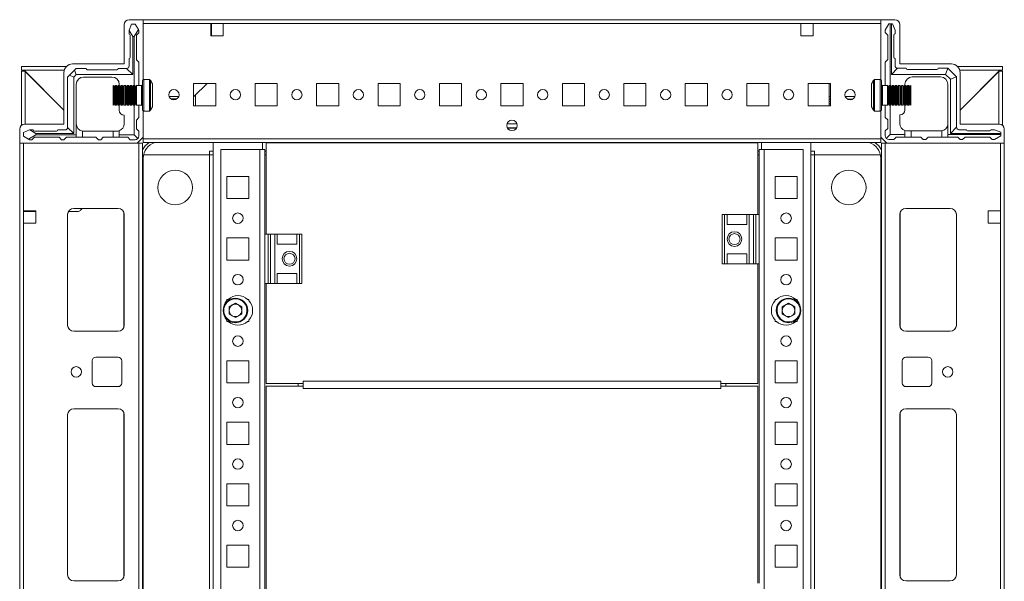
# Model space of a CAD drawing. Units: millimetres. Extents: x 50 to 11631, y -179 to 11448.
# Drawn here: x 2053 to 2453, y 588 to 817 of the extents above; entities that cross this region are included whole.
import ezdxf

# ---------------------------------------------------------------- set-up
doc = ezdxf.new("R2010")
doc.units = ezdxf.units.MM

msp = doc.modelspace()

# ---------------------------------------------------------------- linework, layer by layer
at = {"color": 7, "linetype": 'Continuous', "lineweight": 15}
for p, q in [((2095.171, 814.757), (2095.171, 798.757)), ((2102.921, 816.757), (2097.171, 816.757)), ((2098.171, 814.93), (2097.171, 812.43)), ((2099.671, 814.93), (2098.171, 814.93)), ((2100.948, 812.801), (2099.671, 814.93)), ((2402.921, 816.757), (2102.921, 816.757)), ((2102.921, 792.34), (2102.921, 816.757)), ((2102.921, 792.34), (2102.921, 815.157)), ((2102.921, 815.157), (2130.421, 815.157)), ((2130.421, 815.157), (2130.421, 810.157)), ((2130.421, 815.157), (2135.421, 815.157)), ((2130.421, 814.757), (2130.671, 814.757)), ((2130.671, 815.157), (2130.671, 814.757)), ((2130.671, 814.757), (2130.671, 812.507)), ((2135.421, 815.157), (2370.421, 815.157)), ((2135.421, 810.157), (2135.421, 815.157)), ((2370.421, 815.157), (2370.421, 810.157)), ((2370.421, 815.157), (2375.421, 815.157)), ((2375.421, 815.157), (2402.921, 815.157)), ((2375.421, 810.157), (2375.421, 815.157)), ((2402.921, 792.34), (2402.921, 816.757)), ((2402.921, 816.757), (2408.671, 816.757)), ((2402.921, 815.157), (2402.921, 792.34)), ((2406.232, 815.007), (2404.732, 812.507)), ((2406.232, 815.007), (2406.732, 815.007)), ((2406.732, 815.007), (2406.732, 790.007)), ((2407.232, 815.007), (2406.732, 815.007)), ((2407.232, 794.507), (2407.232, 815.007)), ((2407.232, 815.007), (2407.732, 815.007)), ((2408.732, 812.507), (2407.732, 815.007)), ((2410.671, 814.757), (2410.671, 798.757)), ((2097.171, 812.43), (2097.171, 812.354)), ((2097.171, 812.354), (2097.171, 810.93)), ((2097.171, 812.354), (2098.671, 809.93)), ((2097.671, 801.43), (2097.671, 810.43)), ((2098.671, 809.93), (2098.671, 794.43)), ((2098.671, 809.93), (2099.171, 809.93)), ((2099.171, 809.93), (2100.948, 812.801)), ((2099.171, 790.007), (2099.171, 809.93)), ((2101.171, 811.43), (2100.171, 810.43)), ((2100.171, 810.43), (2100.171, 800.43)), ((2101.171, 812.43), (2100.948, 812.801)), ((2101.171, 811.43), (2101.171, 812.43)), ((2130.671, 812.507), (2130.421, 812.507)), ((2130.421, 811.507), (2130.671, 811.507)), ((2130.421, 810.507), (2130.671, 810.507)), ((2130.421, 810.157), (2135.421, 810.157)), ((2130.671, 812.507), (2130.671, 811.507)), ((2130.671, 811.507), (2130.671, 810.507)), ((2130.671, 810.507), (2130.671, 810.157)), ((2370.421, 810.157), (2375.421, 810.157)), ((2404.732, 811.507), (2404.732, 812.507)), ((2405.732, 810.507), (2404.732, 811.507)), ((2405.732, 810.507), (2405.732, 800.507)), ((2408.232, 801.507), (2408.232, 810.507)), ((2408.732, 812.507), (2408.732, 811.007)), ((2408.732, 798.007), (2408.732, 801.007)), ((2053.421, 797.757), (2053.421, 796.257)), ((2071.722, 797.757), (2053.421, 797.757)), ((2095.171, 798.757), (2074.171, 798.757)), ((2097.171, 797.93), (2097.171, 800.93)), ((2100.171, 800.43), (2101.171, 799.43)), ((2101.171, 799.43), (2101.171, 790.007)), ((2404.732, 799.507), (2405.732, 800.507)), ((2404.732, 799.507), (2404.732, 790.007)), ((2407.232, 794.507), (2409.732, 797.007)), ((2413.232, 797.007), (2409.732, 797.007)), ((2410.671, 798.757), (2431.671, 798.757)), ((2430.232, 797.007), (2426.232, 797.007)), ((2430.232, 797.007), (2430.257, 796.982)), ((2452.421, 797.757), (2434.121, 797.757)), ((2452.421, 797.757), (2452.421, 796.257)), ((2070.817, 796.257), (2053.421, 796.257)), ((2053.421, 773.819), (2053.421, 795.757)), ((2053.421, 795.757), (2054.921, 795.757)), ((2053.855, 796.253), (2054.431, 796.247)), ((2054.431, 796.247), (2070.671, 780.007)), ((2054.921, 795.757), (2054.921, 774.257)), ((2070.671, 780.007), (2054.931, 795.747)), ((2070.671, 795.257), (2070.671, 774.257)), ((2072.171, 793.43), (2072.904, 794.162)), ((2072.171, 793.43), (2072.171, 772.93)), ((2074.939, 796.197), (2072.904, 794.162)), ((2072.904, 794.162), (2074.671, 793.43)), ((2075.671, 794.43), (2074.671, 793.43)), ((2074.671, 793.43), (2074.671, 770.43)), ((2074.939, 796.197), (2075.671, 796.93)), ((2075.671, 794.43), (2074.939, 796.197)), ((2075.671, 796.93), (2079.671, 796.93)), ((2098.671, 794.43), (2075.671, 794.43)), ((2078.671, 793.43), (2090.171, 793.43)), ((2080.171, 796.43), (2092.171, 796.43)), ((2092.671, 796.93), (2096.171, 796.93)), ((2096.171, 796.93), (2098.671, 794.43)), ((2429.232, 794.507), (2407.232, 794.507)), ((2425.732, 796.507), (2413.732, 796.507)), ((2415.732, 793.507), (2427.232, 793.507)), ((2429.232, 794.507), (2430.257, 796.982)), ((2431.232, 792.507), (2429.232, 794.507)), ((2433.707, 793.532), (2430.257, 796.982)), ((2431.232, 792.507), (2433.707, 793.532)), ((2433.707, 793.532), (2433.732, 793.507)), ((2433.732, 773.007), (2433.732, 793.507)), ((2452.421, 796.257), (2435.026, 796.257)), ((2435.171, 780.007), (2451.411, 796.247)), ((2450.911, 795.747), (2435.171, 780.007)), ((2435.171, 795.257), (2435.171, 774.257)), ((2452.421, 795.757), (2450.921, 795.757)), ((2450.921, 774.257), (2450.921, 795.757)), ((2451.411, 796.247), (2451.988, 796.253)), ((2452.421, 795.757), (2452.421, 773.819)), ((2075.671, 790.43), (2075.671, 769.93)), ((2091.076, 789.307), (2090.671, 790.007)), ((2090.671, 786.007), (2090.671, 790.007)), ((2091.48, 790.007), (2091.076, 789.307)), ((2091.076, 786.007), (2091.076, 789.307)), ((2091.921, 790.007), (2091.48, 790.007)), ((2091.48, 782.007), (2091.48, 790.007)), ((2092.326, 789.307), (2091.921, 790.007)), ((2091.921, 786.007), (2091.921, 790.007)), ((2092.73, 790.007), (2092.326, 789.307)), ((2092.326, 786.007), (2092.326, 789.307)), ((2093.171, 790.007), (2092.73, 790.007)), ((2092.73, 782.007), (2092.73, 790.007)), ((2093.171, 790.007), (2093.171, 790.43)), ((2093.576, 789.307), (2093.171, 790.007)), ((2093.171, 786.007), (2093.171, 790.007)), ((2093.98, 790.007), (2093.576, 789.307)), ((2093.576, 786.007), (2093.576, 789.307)), ((2094.421, 790.007), (2093.98, 790.007)), ((2093.98, 782.007), (2093.98, 790.007)), ((2094.826, 789.307), (2094.421, 790.007)), ((2094.421, 786.007), (2094.421, 790.007)), ((2095.23, 790.007), (2094.826, 789.307)), ((2094.826, 786.007), (2094.826, 789.307)), ((2095.671, 790.007), (2095.23, 790.007)), ((2095.23, 782.007), (2095.23, 790.007)), ((2096.076, 789.307), (2095.671, 790.007)), ((2095.671, 786.007), (2095.671, 790.007)), ((2096.48, 790.007), (2096.076, 789.307)), ((2096.076, 786.007), (2096.076, 789.307)), ((2096.921, 790.007), (2096.48, 790.007)), ((2096.48, 782.007), (2096.48, 790.007)), ((2097.326, 789.307), (2096.921, 790.007)), ((2096.921, 786.007), (2096.921, 790.007)), ((2097.73, 790.007), (2097.326, 789.307)), ((2097.326, 786.007), (2097.326, 789.307)), ((2098.171, 790.007), (2097.73, 790.007)), ((2097.73, 782.007), (2097.73, 790.007)), ((2098.576, 789.307), (2098.171, 790.007)), ((2098.171, 786.007), (2098.171, 790.007)), ((2098.98, 790.007), (2098.576, 789.307)), ((2098.576, 786.007), (2098.576, 789.307)), ((2099.421, 790.007), (2098.98, 790.007)), ((2098.98, 782.007), (2098.98, 790.007)), ((2099.826, 789.307), (2099.421, 790.007)), ((2099.421, 786.007), (2099.421, 790.007)), ((2100.23, 790.007), (2099.826, 789.307)), ((2099.826, 786.007), (2099.826, 789.307)), ((2102.171, 790.007), (2100.23, 790.007)), ((2100.23, 782.007), (2100.23, 790.007)), ((2102.671, 786.007), (2102.671, 791.907)), ((2105.411, 792.407), (2103.171, 792.407)), ((2106.671, 781.31), (2106.671, 790.705)), ((2132.421, 790.757), (2123.421, 790.757)), ((2123.421, 790.757), (2123.421, 781.757)), ((2128.863, 790.757), (2123.438, 785.507)), ((2132.421, 781.757), (2132.421, 790.757)), ((2157.421, 790.757), (2148.421, 790.757)), ((2148.421, 790.757), (2148.421, 781.757)), ((2157.421, 781.757), (2157.421, 790.757)), ((2182.421, 790.757), (2173.421, 790.757)), ((2173.421, 790.757), (2173.421, 781.757)), ((2182.421, 781.757), (2182.421, 790.757)), ((2207.421, 790.757), (2198.421, 790.757)), ((2198.421, 790.757), (2198.421, 781.757)), ((2207.421, 781.757), (2207.421, 790.757)), ((2232.421, 790.757), (2223.421, 790.757)), ((2223.421, 790.757), (2223.421, 781.757)), ((2232.421, 781.757), (2232.421, 790.757)), ((2257.421, 790.757), (2248.421, 790.757)), ((2248.421, 790.757), (2248.421, 781.757)), ((2257.421, 781.757), (2257.421, 790.757)), ((2282.421, 790.757), (2273.421, 790.757)), ((2273.421, 790.757), (2273.421, 781.757)), ((2282.421, 781.757), (2282.421, 790.757)), ((2307.421, 790.757), (2298.421, 790.757)), ((2298.421, 790.757), (2298.421, 781.757)), ((2307.421, 781.757), (2307.421, 790.757)), ((2332.421, 790.757), (2323.421, 790.757)), ((2323.421, 790.757), (2323.421, 781.757)), ((2332.421, 781.757), (2332.421, 790.757)), ((2357.421, 790.757), (2348.421, 790.757)), ((2348.421, 790.757), (2348.421, 781.757)), ((2357.421, 781.757), (2357.421, 790.757)), ((2382.421, 790.757), (2373.421, 790.757)), ((2373.421, 790.757), (2373.421, 781.757)), ((2381.971, 790.495), (2381.971, 790.757)), ((2381.971, 781.757), (2381.971, 790.495)), ((2381.972, 785.495), (2381.972, 790.757)), ((2382.421, 781.757), (2382.421, 790.757)), ((2399.171, 790.704), (2399.171, 781.31)), ((2402.671, 792.407), (2400.432, 792.407)), ((2403.171, 791.907), (2403.171, 786.007)), ((2405.613, 790.007), (2403.671, 790.007)), ((2406.017, 789.307), (2405.613, 790.007)), ((2405.613, 790.007), (2405.613, 786.007)), ((2406.421, 790.007), (2406.017, 789.307)), ((2406.017, 789.307), (2406.017, 782.707)), ((2406.863, 790.007), (2406.421, 790.007)), ((2406.421, 790.007), (2406.421, 782.007)), ((2407.267, 789.307), (2406.863, 790.007)), ((2406.863, 790.007), (2406.863, 786.007)), ((2407.671, 790.007), (2407.267, 789.307)), ((2407.267, 789.307), (2407.267, 782.707)), ((2408.113, 790.007), (2407.671, 790.007)), ((2407.671, 790.007), (2407.671, 782.007)), ((2408.517, 789.307), (2408.113, 790.007)), ((2408.113, 790.007), (2408.113, 786.007)), ((2408.921, 790.007), (2408.517, 789.307)), ((2408.517, 789.307), (2408.517, 782.707)), ((2409.363, 790.007), (2408.921, 790.007)), ((2408.921, 790.007), (2408.921, 782.007)), ((2409.767, 789.307), (2409.363, 790.007)), ((2409.363, 790.007), (2409.363, 786.007)), ((2410.171, 790.007), (2409.767, 789.307)), ((2409.767, 789.307), (2409.767, 782.707)), ((2410.613, 790.007), (2410.171, 790.007)), ((2410.171, 790.007), (2410.171, 782.007)), ((2411.017, 789.307), (2410.613, 790.007)), ((2410.613, 790.007), (2410.613, 786.007)), ((2411.421, 790.007), (2411.017, 789.307)), ((2411.017, 789.307), (2411.017, 782.707)), ((2411.863, 790.007), (2411.421, 790.007)), ((2411.421, 790.007), (2411.421, 782.007)), ((2412.267, 789.307), (2411.863, 790.007)), ((2411.863, 790.007), (2411.863, 786.007)), ((2412.671, 790.007), (2412.267, 789.307)), ((2412.267, 789.307), (2412.267, 782.707)), ((2413.113, 790.007), (2412.671, 790.007)), ((2412.671, 790.007), (2412.671, 782.007)), ((2412.732, 790.507), (2412.732, 790.007)), ((2413.517, 789.307), (2413.113, 790.007)), ((2413.113, 790.007), (2413.113, 786.007)), ((2413.921, 790.007), (2413.517, 789.307)), ((2413.517, 789.307), (2413.517, 782.707)), ((2414.363, 790.007), (2413.921, 790.007)), ((2413.921, 790.007), (2413.921, 782.007)), ((2414.767, 789.307), (2414.363, 790.007)), ((2414.363, 790.007), (2414.363, 786.007)), ((2415.171, 790.007), (2414.767, 789.307)), ((2414.767, 789.307), (2414.767, 782.707)), ((2415.171, 790.007), (2415.171, 782.007)), ((2430.232, 790.507), (2430.232, 774.507)), ((2431.232, 770.507), (2431.232, 792.507)), ((2090.671, 782.007), (2090.671, 786.007)), ((2091.076, 782.707), (2091.076, 786.007)), ((2091.921, 782.007), (2091.921, 786.007)), ((2092.326, 782.707), (2092.326, 786.007)), ((2093.171, 782.007), (2093.171, 786.007)), ((2093.576, 782.707), (2093.576, 786.007)), ((2094.421, 782.007), (2094.421, 786.007)), ((2094.826, 782.707), (2094.826, 786.007)), ((2095.671, 782.007), (2095.671, 786.007)), ((2096.076, 782.707), (2096.076, 786.007)), ((2096.921, 782.007), (2096.921, 786.007)), ((2097.326, 782.707), (2097.326, 786.007)), ((2098.171, 782.007), (2098.171, 786.007)), ((2098.576, 782.707), (2098.576, 786.007)), ((2099.421, 782.007), (2099.421, 786.007)), ((2099.826, 782.707), (2099.826, 786.007)), ((2102.671, 780.107), (2102.671, 786.007)), ((2117.383, 785.507), (2113.46, 785.507)), ((2123.438, 785.507), (2123.421, 785.491)), ((2123.438, 785.507), (2123.421, 785.507)), ((2124.121, 786.169), (2124.121, 781.757)), ((2382.421, 785.495), (2381.972, 785.495)), ((2381.972, 784.495), (2381.972, 785.495)), ((2392.378, 785.495), (2388.465, 785.495)), ((2403.171, 786.007), (2403.171, 780.107)), ((2405.613, 786.007), (2405.613, 782.007)), ((2406.863, 786.007), (2406.863, 782.007)), ((2408.113, 786.007), (2408.113, 782.007)), ((2409.363, 786.007), (2409.363, 782.007)), ((2410.613, 786.007), (2410.613, 782.007)), ((2411.863, 786.007), (2411.863, 782.007)), ((2413.113, 786.007), (2413.113, 782.007)), ((2414.363, 786.007), (2414.363, 782.007)), ((2090.671, 782.007), (2091.076, 782.707)), ((2091.076, 782.707), (2091.48, 782.007)), ((2091.48, 782.007), (2091.921, 782.007)), ((2091.921, 782.007), (2092.326, 782.707)), ((2092.326, 782.707), (2092.73, 782.007)), ((2092.73, 782.007), (2093.171, 782.007)), ((2093.171, 782.007), (2093.576, 782.707)), ((2093.171, 782.007), (2093.171, 779.93)), ((2093.576, 782.707), (2093.98, 782.007)), ((2093.98, 782.007), (2094.421, 782.007)), ((2094.421, 782.007), (2094.826, 782.707)), ((2094.826, 782.707), (2095.23, 782.007)), ((2095.23, 782.007), (2095.671, 782.007)), ((2095.671, 782.007), (2096.076, 782.707)), ((2096.076, 782.707), (2096.48, 782.007)), ((2096.48, 782.007), (2096.921, 782.007)), ((2096.921, 782.007), (2097.326, 782.707)), ((2097.326, 782.707), (2097.73, 782.007)), ((2097.73, 782.007), (2098.171, 782.007)), ((2098.171, 782.007), (2098.576, 782.707)), ((2098.576, 782.707), (2098.98, 782.007)), ((2098.98, 782.007), (2099.421, 782.007)), ((2099.171, 769.93), (2099.171, 782.007)), ((2099.421, 782.007), (2099.826, 782.707)), ((2099.826, 782.707), (2100.23, 782.007)), ((2100.23, 782.007), (2102.171, 782.007)), ((2101.171, 782.007), (2101.171, 776.93)), ((2114.261, 784.507), (2116.582, 784.507)), ((2123.421, 781.757), (2132.421, 781.757)), ((2148.421, 781.757), (2157.421, 781.757)), ((2173.421, 781.757), (2182.421, 781.757)), ((2198.421, 781.757), (2207.421, 781.757)), ((2223.421, 781.757), (2232.421, 781.757)), ((2248.421, 781.757), (2257.421, 781.757)), ((2273.421, 781.757), (2282.421, 781.757)), ((2298.421, 781.757), (2307.421, 781.757)), ((2323.421, 781.757), (2332.421, 781.757)), ((2348.421, 781.757), (2357.421, 781.757)), ((2373.421, 781.757), (2382.421, 781.757)), ((2382.421, 784.495), (2381.972, 784.495)), ((2381.972, 783.495), (2381.972, 784.495)), ((2381.972, 783.495), (2382.421, 783.495)), ((2381.972, 782.495), (2381.972, 783.495)), ((2381.972, 782.495), (2382.421, 782.495)), ((2381.972, 781.757), (2381.972, 782.495)), ((2391.563, 784.495), (2389.28, 784.495)), ((2403.671, 782.007), (2405.613, 782.007)), ((2404.732, 782.007), (2404.732, 777.007)), ((2405.613, 782.007), (2406.017, 782.707)), ((2406.017, 782.707), (2406.421, 782.007)), ((2406.421, 782.007), (2406.863, 782.007)), ((2406.732, 782.007), (2406.732, 770.007)), ((2406.863, 782.007), (2407.267, 782.707)), ((2407.267, 782.707), (2407.671, 782.007)), ((2407.671, 782.007), (2408.113, 782.007)), ((2408.113, 782.007), (2408.517, 782.707)), ((2408.517, 782.707), (2408.921, 782.007)), ((2408.921, 782.007), (2409.363, 782.007)), ((2409.363, 782.007), (2409.767, 782.707)), ((2409.767, 782.707), (2410.171, 782.007)), ((2410.171, 782.007), (2410.613, 782.007)), ((2410.613, 782.007), (2411.017, 782.707)), ((2411.017, 782.707), (2411.421, 782.007)), ((2411.421, 782.007), (2411.863, 782.007)), ((2411.863, 782.007), (2412.267, 782.707)), ((2412.267, 782.707), (2412.671, 782.007)), ((2412.671, 782.007), (2413.113, 782.007)), ((2412.732, 782.007), (2412.732, 780.007)), ((2413.113, 782.007), (2413.517, 782.707)), ((2413.517, 782.707), (2413.921, 782.007)), ((2413.921, 782.007), (2414.363, 782.007)), ((2414.363, 782.007), (2414.767, 782.707)), ((2414.767, 782.707), (2415.171, 782.007)), ((2095.171, 774.43), (2095.171, 777.93)), ((2102.921, 768.357), (2102.921, 779.674)), ((2102.921, 769.007), (2102.921, 779.674)), ((2103.171, 779.607), (2105.411, 779.607)), ((2400.432, 779.607), (2402.671, 779.607)), ((2402.921, 779.674), (2402.921, 768.357)), ((2402.921, 769.007), (2402.921, 779.674)), ((2405.732, 776.007), (2404.732, 777.007)), ((2410.732, 774.507), (2410.732, 778.007)), ((2070.671, 774.257), (2054.671, 774.257)), ((2101.171, 776.93), (2100.171, 775.93)), ((2100.171, 775.93), (2100.171, 772.43)), ((2405.732, 776.007), (2405.732, 772.507)), ((2430.232, 774.007), (2430.19, 774.007)), ((2430.232, 774.007), (2430.232, 770.007)), ((2433.732, 773.007), (2431.232, 770.507)), ((2435.171, 774.257), (2451.171, 774.257)), ((2052.671, 772.257), (2052.671, 766.507)), ((2056.671, 771.93), (2054.171, 770.93)), ((2054.171, 770.93), (2054.171, 769.43)), ((2054.171, 769.43), (2056.3, 768.153)), ((2056.3, 768.153), (2059.171, 769.93)), ((2056.747, 771.93), (2056.671, 771.93)), ((2059.171, 770.43), (2056.747, 771.93)), ((2058.171, 771.93), (2056.747, 771.93)), ((2058.671, 771.43), (2067.671, 771.43)), ((2059.171, 769.93), (2059.171, 770.43)), ((2074.671, 770.43), (2059.171, 770.43)), ((2059.171, 769.93), (2075.671, 769.93)), ((2068.171, 771.93), (2071.171, 771.93)), ((2072.171, 772.93), (2074.671, 770.43)), ((2075.671, 769.93), (2075.671, 768.93)), ((2078.171, 771.472), (2078.171, 768.93)), ((2078.671, 771.43), (2090.671, 771.43)), ((2090.671, 768.93), (2090.671, 771.43)), ((2090.671, 771.43), (2092.171, 771.43)), ((2093.171, 771.601), (2093.171, 769.93)), ((2093.171, 769.93), (2099.171, 769.93)), ((2093.171, 768.93), (2093.171, 769.93)), ((2100.732, 768.369), (2099.171, 769.93)), ((2100.171, 772.43), (2101.171, 771.43)), ((2100.421, 766.507), (2102.921, 769.007)), ((2101.171, 771.43), (2101.171, 769.43)), ((2254.796, 772.757), (2251.046, 772.757)), ((2405.421, 766.507), (2402.921, 769.007)), ((2404.732, 771.507), (2405.732, 772.507)), ((2404.732, 771.507), (2404.732, 769.507)), ((2406.732, 770.007), (2405.171, 768.447)), ((2406.732, 770.007), (2412.732, 770.007)), ((2409.232, 769.007), (2408.232, 768.007)), ((2409.232, 769.007), (2412.732, 769.007)), ((2412.732, 771.679), (2412.732, 770.007)), ((2412.732, 770.007), (2412.732, 769.007)), ((2412.732, 769.007), (2415.232, 769.007)), ((2413.732, 771.507), (2415.232, 771.507)), ((2415.232, 771.507), (2415.232, 769.007)), ((2427.232, 771.507), (2415.232, 771.507)), ((2415.232, 769.007), (2419.232, 769.007)), ((2419.232, 769.007), (2420.232, 768.007)), ((2421.232, 768.007), (2422.232, 769.007)), ((2422.232, 769.007), (2427.732, 769.007)), ((2427.732, 769.007), (2427.732, 771.549)), ((2427.732, 769.007), (2430.232, 769.007)), ((2430.232, 770.007), (2451.732, 770.007)), ((2430.232, 769.007), (2430.232, 770.007)), ((2430.232, 769.007), (2434.232, 769.007)), ((2451.732, 770.507), (2431.232, 770.507)), ((2435.232, 768.007), (2434.232, 769.007)), ((2434.732, 772.007), (2437.732, 772.007)), ((2437.232, 769.007), (2436.232, 768.007)), ((2437.232, 769.007), (2447.232, 769.007)), ((2438.232, 771.507), (2447.232, 771.507)), ((2448.232, 768.007), (2447.232, 769.007)), ((2449.232, 772.007), (2447.732, 772.007)), ((2449.232, 772.007), (2451.732, 771.007)), ((2449.232, 768.007), (2451.732, 769.507)), ((2451.732, 770.507), (2451.732, 771.007)), ((2451.732, 770.007), (2451.732, 770.507)), ((2451.732, 770.007), (2451.732, 769.507)), ((2453.171, 772.257), (2453.171, 766.507)), ((2052.671, 766.507), (2052.671, 380.507)), ((2052.671, 766.507), (2100.421, 766.507)), ((2054.271, 739.007), (2054.271, 766.507)), ((2101.071, 766.507), (2054.271, 766.507)), ((2056.3, 768.153), (2056.671, 767.93)), ((2056.671, 767.93), (2057.671, 767.93)), ((2058.671, 768.93), (2057.671, 767.93)), ((2068.671, 768.93), (2058.671, 768.93)), ((2069.671, 767.93), (2068.671, 768.93)), ((2069.671, 767.93), (2070.671, 767.93)), ((2071.671, 768.93), (2070.671, 767.93)), ((2071.671, 768.93), (2075.671, 768.93)), ((2078.171, 768.93), (2075.671, 768.93)), ((2078.171, 768.93), (2083.671, 768.93)), ((2083.671, 768.93), (2084.671, 767.93)), ((2084.671, 767.93), (2085.671, 767.93)), ((2085.671, 767.93), (2086.671, 768.93)), ((2086.671, 768.93), (2090.671, 768.93)), ((2093.171, 768.93), (2090.671, 768.93)), ((2096.671, 768.93), (2093.171, 768.93)), ((2097.671, 767.93), (2096.671, 768.93)), ((2099.671, 767.93), (2097.671, 767.93)), ((2101.071, 766.507), (2101.071, 380.507)), ((2102.671, 766.507), (2101.071, 766.507)), ((2102.671, 380.507), (2102.671, 766.507)), ((2402.921, 768.357), (2102.921, 768.357)), ((2102.921, 768.357), (2102.921, 766.757)), ((2102.921, 766.757), (2402.921, 766.757)), ((2131.421, 766.757), (2131.421, 380.257)), ((2151.421, 764.017), (2151.421, 766.757)), ((2152.921, 766.732), (2352.921, 766.732)), ((2152.921, 729.507), (2152.921, 766.732)), ((2352.921, 766.732), (2352.921, 737.507)), ((2354.421, 766.757), (2354.421, 764.017)), ((2374.421, 380.257), (2374.421, 766.757)), ((2402.921, 766.757), (2402.921, 768.357)), ((2403.171, 766.507), (2403.171, 380.507)), ((2404.771, 766.507), (2403.171, 766.507)), ((2404.771, 380.507), (2404.771, 766.507)), ((2451.571, 766.507), (2404.771, 766.507)), ((2453.171, 766.507), (2405.421, 766.507)), ((2406.232, 768.007), (2408.232, 768.007)), ((2420.232, 768.007), (2421.232, 768.007)), ((2435.232, 768.007), (2436.232, 768.007)), ((2449.232, 768.007), (2448.232, 768.007)), ((2451.571, 766.507), (2451.571, 739.007)), ((2453.171, 380.507), (2453.171, 766.507)), ((2129.911, 761.757), (2103.043, 761.757)), ((2103.043, 761.757), (2129.921, 761.757)), ((2129.911, 385.257), (2129.911, 761.757)), ((2129.921, 761.757), (2129.911, 761.757)), ((2129.921, 763.257), (2129.921, 763.267)), ((2129.921, 763.257), (2131.421, 763.257)), ((2129.921, 761.757), (2129.921, 763.257)), ((2129.921, 385.257), (2129.921, 761.757)), ((2129.921, 761.757), (2131.421, 761.757)), ((2134.421, 383.007), (2134.421, 764.007)), ((2134.421, 764.007), (2150.411, 764.007)), ((2151.421, 764.017), (2150.411, 764.017)), ((2150.411, 764.017), (2150.411, 764.007)), ((2150.411, 764.007), (2150.411, 383.007)), ((2152.421, 764.007), (2150.411, 764.007)), ((2152.421, 729.507), (2152.421, 764.007)), ((2152.421, 763.257), (2152.921, 763.257)), ((2152.421, 761.757), (2152.921, 761.757)), ((2352.921, 763.257), (2353.421, 763.257)), ((2352.921, 761.757), (2353.421, 761.757)), ((2353.421, 764.007), (2353.421, 737.507)), ((2353.421, 764.007), (2355.431, 764.007)), ((2355.431, 764.017), (2354.421, 764.017)), ((2355.431, 764.017), (2355.431, 764.007)), ((2355.431, 383.007), (2355.431, 764.007)), ((2355.431, 764.007), (2371.421, 764.007)), ((2371.421, 764.007), (2371.421, 383.007)), ((2374.421, 763.257), (2375.921, 763.257)), ((2374.421, 761.757), (2375.921, 761.757)), ((2375.921, 763.257), (2375.921, 763.267)), ((2375.921, 761.757), (2375.921, 763.257)), ((2375.921, 761.757), (2375.921, 385.257)), ((2375.921, 761.757), (2375.931, 761.757)), ((2375.921, 761.757), (2402.8, 761.757)), ((2375.931, 761.757), (2375.931, 385.257)), ((2402.8, 761.757), (2375.931, 761.757)), ((2102.921, 760.507), (2102.921, 386.507)), ((2402.921, 386.507), (2402.921, 760.507)), ((2136.921, 744.007), (2136.921, 753.007)), ((2136.921, 753.007), (2145.921, 753.007)), ((2145.921, 753.007), (2145.921, 744.007)), ((2359.921, 753.007), (2368.921, 753.007)), ((2359.921, 744.007), (2359.921, 753.007)), ((2368.921, 753.007), (2368.921, 744.007)), ((2145.921, 744.007), (2136.921, 744.007)), ((2368.921, 744.007), (2359.921, 744.007)), ((2054.271, 739.007), (2059.271, 739.007)), ((2054.271, 734.007), (2054.271, 739.007)), ((2054.671, 738.757), (2054.271, 738.757)), ((2054.671, 738.757), (2054.671, 739.007)), ((2056.921, 738.757), (2054.671, 738.757)), ((2056.921, 739.007), (2056.921, 738.757)), ((2057.921, 738.757), (2056.921, 738.757)), ((2057.921, 739.007), (2057.921, 738.757)), ((2058.921, 738.757), (2057.921, 738.757)), ((2058.921, 738.757), (2058.921, 739.007)), ((2059.271, 738.757), (2058.921, 738.757)), ((2059.271, 739.007), (2059.271, 734.007)), ((2072.171, 692.507), (2072.171, 737.507)), ((2072.181, 692.284), (2072.181, 737.731)), ((2076.275, 738.757), (2072.506, 738.757)), ((2074.671, 740.007), (2092.671, 740.007)), ((2078.12, 740.007), (2077.353, 739.214)), ((2095.171, 737.507), (2095.171, 692.507)), ((2338.421, 737.507), (2338.421, 717.507)), ((2339.421, 737.507), (2338.421, 737.507)), ((2339.421, 717.507), (2339.421, 737.507)), ((2339.421, 737.507), (2340.421, 737.507)), ((2340.421, 733.507), (2340.421, 737.507)), ((2348.421, 737.507), (2340.421, 737.507)), ((2348.421, 737.507), (2348.421, 733.507)), ((2348.421, 737.507), (2349.421, 737.507)), ((2349.421, 717.507), (2349.421, 737.507)), ((2351.194, 737.507), (2349.421, 737.507)), ((2351.194, 737.507), (2351.194, 717.507)), ((2352.142, 737.507), (2351.194, 737.507)), ((2352.142, 717.507), (2352.142, 737.507)), ((2353.421, 737.507), (2352.142, 737.507)), ((2353.421, 717.507), (2353.421, 737.507)), ((2410.671, 737.507), (2410.671, 692.507)), ((2431.171, 740.007), (2413.171, 740.007)), ((2433.661, 737.731), (2433.661, 692.284)), ((2433.671, 692.507), (2433.671, 737.507)), ((2451.571, 739.007), (2446.571, 739.007)), ((2446.571, 739.007), (2446.571, 734.007)), ((2451.571, 734.007), (2451.571, 739.007)), ((2054.271, 413.007), (2054.271, 734.007)), ((2059.271, 734.007), (2054.271, 734.007)), ((2340.421, 733.507), (2348.421, 733.507)), ((2446.571, 734.007), (2451.571, 734.007)), ((2451.571, 734.007), (2451.571, 413.007)), ((2152.421, 729.507), (2153.701, 729.507)), ((2152.421, 729.507), (2152.421, 709.507)), ((2153.701, 729.507), (2153.701, 709.507)), ((2154.649, 729.507), (2153.701, 729.507)), ((2154.649, 709.507), (2154.649, 729.507)), ((2154.649, 729.507), (2156.421, 729.507)), ((2156.421, 729.507), (2156.421, 709.507)), ((2156.421, 729.507), (2157.421, 729.507)), ((2157.421, 725.507), (2157.421, 729.507)), ((2157.421, 729.507), (2165.421, 729.507)), ((2165.421, 729.507), (2165.421, 725.507)), ((2165.421, 729.507), (2166.421, 729.507)), ((2166.421, 729.507), (2166.421, 709.507)), ((2167.421, 729.507), (2166.421, 729.507)), ((2167.421, 709.507), (2167.421, 729.507)), ((2136.921, 719.007), (2136.921, 728.007)), ((2136.921, 728.007), (2145.921, 728.007)), ((2145.921, 728.007), (2145.921, 719.007)), ((2165.421, 725.507), (2157.421, 725.507)), ((2359.921, 728.007), (2368.921, 728.007)), ((2359.921, 719.007), (2359.921, 728.007)), ((2368.921, 728.007), (2368.921, 719.007)), ((2340.421, 721.507), (2348.421, 721.507)), ((2340.421, 717.507), (2340.421, 721.507)), ((2348.421, 721.507), (2348.421, 717.507)), ((2145.921, 719.007), (2136.921, 719.007)), ((2338.421, 717.507), (2339.421, 717.507)), ((2340.421, 717.507), (2339.421, 717.507)), ((2348.421, 717.507), (2340.421, 717.507)), ((2349.421, 717.507), (2348.421, 717.507)), ((2351.194, 717.507), (2349.421, 717.507)), ((2351.194, 717.507), (2352.142, 717.507)), ((2353.421, 717.507), (2352.142, 717.507)), ((2352.921, 717.507), (2352.921, 668.732)), ((2353.421, 717.507), (2353.421, 587.507)), ((2368.921, 719.007), (2359.921, 719.007)), ((2165.421, 713.507), (2157.421, 713.507)), ((2157.421, 709.507), (2157.421, 713.507)), ((2165.421, 713.507), (2165.421, 709.507)), ((2152.421, 579.507), (2152.421, 709.507)), ((2152.421, 709.507), (2153.701, 709.507)), ((2152.921, 668.732), (2152.921, 709.507)), ((2153.701, 709.507), (2154.649, 709.507)), ((2154.649, 709.507), (2156.421, 709.507)), ((2157.421, 709.507), (2156.421, 709.507)), ((2157.421, 709.507), (2165.421, 709.507)), ((2166.421, 709.507), (2165.421, 709.507)), ((2166.421, 709.507), (2167.421, 709.507)), ((2136.921, 703.007), (2137.453, 703.007)), ((2136.921, 702.476), (2136.921, 703.007)), ((2137.879, 699.975), (2140.421, 701.443)), ((2140.421, 701.443), (2142.963, 699.975)), ((2145.39, 703.007), (2145.921, 703.007)), ((2145.921, 703.007), (2145.921, 702.476)), ((2359.921, 703.007), (2360.453, 703.007)), ((2359.921, 702.476), (2359.921, 703.007)), ((2362.879, 699.975), (2365.421, 701.443)), ((2365.421, 701.443), (2367.963, 699.975)), ((2368.39, 703.007), (2368.921, 703.007)), ((2368.921, 703.007), (2368.921, 702.476)), ((2137.879, 697.04), (2137.879, 699.975)), ((2140.421, 695.572), (2137.879, 697.04)), ((2142.963, 697.04), (2140.421, 695.572)), ((2142.963, 699.975), (2142.963, 697.04)), ((2362.879, 697.04), (2362.879, 699.975)), ((2365.421, 695.572), (2362.879, 697.04)), ((2367.963, 697.04), (2365.421, 695.572)), ((2367.963, 699.975), (2367.963, 697.04)), ((2136.921, 694.007), (2136.921, 694.539)), ((2137.453, 694.007), (2136.921, 694.007)), ((2145.921, 694.007), (2145.39, 694.007)), ((2145.921, 694.539), (2145.921, 694.007)), ((2359.921, 694.007), (2359.921, 694.539)), ((2360.453, 694.007), (2359.921, 694.007)), ((2368.921, 694.007), (2368.39, 694.007)), ((2368.921, 694.539), (2368.921, 694.007)), ((2092.671, 690.007), (2074.671, 690.007)), ((2413.171, 690.007), (2431.171, 690.007)), ((2082.171, 669.007), (2082.171, 678.007)), ((2083.671, 679.507), (2092.671, 679.507)), ((2094.171, 678.007), (2094.171, 669.007)), ((2136.921, 669.007), (2136.921, 678.007)), ((2136.921, 678.007), (2145.921, 678.007)), ((2145.921, 678.007), (2145.921, 669.007)), ((2359.921, 678.007), (2368.921, 678.007)), ((2359.921, 669.007), (2359.921, 678.007)), ((2368.921, 678.007), (2368.921, 669.007)), ((2411.671, 669.007), (2411.671, 678.007)), ((2413.171, 679.507), (2422.171, 679.507)), ((2423.671, 678.007), (2423.671, 669.007)), ((2145.921, 669.007), (2136.921, 669.007)), ((2167.921, 669.742), (2167.921, 668.732)), ((2337.921, 669.742), (2167.921, 669.742)), ((2337.921, 668.732), (2337.921, 669.742)), ((2368.921, 669.007), (2359.921, 669.007)), ((2092.671, 667.507), (2083.671, 667.507)), ((2167.921, 668.732), (2152.921, 668.732)), ((2152.921, 667.749), (2152.921, 579.507)), ((2167.921, 667.749), (2152.921, 667.749)), ((2165.921, 668.732), (2165.921, 667.749)), ((2167.921, 668.732), (2167.921, 668.232)), ((2167.921, 668.232), (2167.921, 667.745)), ((2167.921, 667.749), (2167.921, 666.739)), ((2167.921, 666.739), (2337.921, 666.739)), ((2352.921, 668.732), (2337.921, 668.732)), ((2337.921, 668.232), (2337.921, 668.732)), ((2337.921, 667.745), (2337.921, 668.232)), ((2337.921, 666.739), (2337.921, 667.749)), ((2352.921, 667.749), (2337.921, 667.749)), ((2339.921, 667.749), (2339.921, 668.732)), ((2352.921, 587.507), (2352.921, 667.749)), ((2422.171, 667.507), (2413.171, 667.507)), ((2074.671, 658.507), (2092.671, 658.507)), ((2413.171, 658.507), (2431.171, 658.507)), ((2072.171, 591.007), (2072.171, 656.007)), ((2072.181, 590.784), (2072.181, 656.231)), ((2095.171, 656.007), (2095.171, 591.007)), ((2136.921, 644.007), (2136.921, 653.007)), ((2136.921, 653.007), (2145.921, 653.007)), ((2145.921, 653.007), (2145.921, 644.007)), ((2359.921, 653.007), (2368.921, 653.007)), ((2359.921, 644.007), (2359.921, 653.007)), ((2368.921, 653.007), (2368.921, 644.007)), ((2410.671, 591.007), (2410.671, 656.007)), ((2433.661, 656.231), (2433.661, 590.784)), ((2433.671, 656.007), (2433.671, 591.007)), ((2145.921, 644.007), (2136.921, 644.007)), ((2368.921, 644.007), (2359.921, 644.007)), ((2136.921, 619.007), (2136.921, 628.007)), ((2136.921, 628.007), (2145.921, 628.007)), ((2145.921, 628.007), (2145.921, 619.007)), ((2359.921, 628.007), (2368.921, 628.007)), ((2359.921, 619.007), (2359.921, 628.007)), ((2368.921, 628.007), (2368.921, 619.007)), ((2145.921, 619.007), (2136.921, 619.007)), ((2368.921, 619.007), (2359.921, 619.007)), ((2136.921, 594.007), (2136.921, 603.007)), ((2136.921, 603.007), (2145.921, 603.007)), ((2145.921, 603.007), (2145.921, 594.007)), ((2359.921, 603.007), (2368.921, 603.007)), ((2359.921, 594.007), (2359.921, 603.007)), ((2368.921, 603.007), (2368.921, 594.007)), ((2145.921, 594.007), (2136.921, 594.007)), ((2368.921, 594.007), (2359.921, 594.007)), ((2092.671, 588.507), (2074.671, 588.507)), ((2431.171, 588.507), (2413.171, 588.507))]:
    msp.add_line(p, q, dxfattribs=at)
at = {"color": 8, "linetype": 'Continuous', "lineweight": 15}
for p, q in [((2054.431, 796.247), (2070.814, 796.247)), ((2054.931, 795.747), (2054.931, 774.257)), ((2435.029, 796.247), (2451.411, 796.247)), ((2450.911, 774.257), (2450.911, 795.747)), ((2102.171, 786.007), (2102.171, 790.007)), ((2103.171, 786.007), (2103.171, 792.407)), ((2105.411, 786.007), (2105.411, 792.407)), ((2105.824, 786.007), (2105.824, 792.188)), ((2381.972, 790.495), (2381.971, 790.495)), ((2400.019, 792.188), (2400.019, 779.826)), ((2400.432, 792.407), (2400.432, 779.607)), ((2402.671, 792.407), (2402.671, 779.607)), ((2403.671, 790.007), (2403.671, 782.007)), ((2102.171, 782.007), (2102.171, 786.007)), ((2103.171, 779.607), (2103.171, 786.007)), ((2105.411, 779.607), (2105.411, 786.007)), ((2105.824, 779.826), (2105.824, 786.007)), ((2254.96, 774.357), (2250.883, 774.357)), ((2254.74, 772.657), (2251.103, 772.657)), ((2131.421, 763.267), (2129.921, 763.267)), ((2152.921, 763.267), (2152.421, 763.267)), ((2353.421, 763.267), (2352.921, 763.267)), ((2375.921, 763.267), (2374.421, 763.267)), ((2102.671, 760.507), (2102.921, 760.507)), ((2403.171, 760.507), (2402.921, 760.507)), ((2095.071, 738.207), (2095.071, 691.807)), ((2410.771, 691.807), (2410.771, 738.207)), ((2095.071, 656.707), (2095.071, 590.307)), ((2410.771, 590.307), (2410.771, 656.707))]:
    msp.add_line(p, q, dxfattribs=at)
at = {"color": 7, "linetype": 'Continuous', "lineweight": 15}
for centre, radius in [((2115.421, 786.257), 2.1), ((2140.421, 786.257), 2.1), ((2165.421, 786.257), 2.1), ((2190.421, 786.257), 2.1), ((2215.421, 786.257), 2.1), ((2240.421, 786.257), 2.1), ((2265.421, 786.257), 2.1), ((2290.421, 786.257), 2.1), ((2315.421, 786.257), 2.1), ((2340.421, 786.257), 2.1), ((2365.421, 786.257), 2.1), ((2390.421, 786.257), 2.1), ((2252.921, 773.757), 2.125), ((2115.921, 748.507), 7), ((2389.921, 748.507), 7), ((2141.421, 736.007), 2.125), ((2364.421, 736.007), 2.125), ((2343.421, 727.507), 3), ((2343.421, 727.507), 2.25), ((2162.421, 719.507), 3), ((2162.421, 719.507), 2.25), ((2141.421, 711.007), 2.125), ((2364.421, 711.007), 2.125), ((2140.421, 698.507), 5), ((2365.421, 698.507), 5), ((2141.421, 686.007), 2.125), ((2364.421, 686.007), 2.125), ((2075.671, 673.507), 2.125), ((2430.171, 673.507), 2.125), ((2141.421, 661.007), 2.125), ((2364.421, 661.007), 2.125), ((2141.421, 636.007), 2.125), ((2364.421, 636.007), 2.125), ((2141.421, 611.007), 2.125), ((2364.421, 611.007), 2.125)]:
    msp.add_circle(centre, radius, dxfattribs=at)
for centre, radius, start, end in [((2097.171, 814.757), 2, 90, 180), ((2408.671, 814.757), 2, 0, 90), ((2097.171, 810.43), 0.5, 0, 90), ((2408.732, 810.507), 0.5, 90, 180), ((2097.171, 801.43), 0.5, 270, 0), ((2408.732, 801.507), 0.5, 180, 270), ((2074.171, 795.257), 3.5, 90, 180), ((2096.171, 797.93), 1, 270, 0), ((2409.732, 798.007), 1, 180, 270), ((2413.732, 797.007), 0.5, 180, 270), ((2425.732, 797.007), 0.5, 270, 0), ((2431.671, 795.257), 3.5, 0, 90), ((2054.938, 795.764), 0.0177, 201.45119, 248.54881), ((2078.671, 790.43), 3, 90, 180), ((2080.171, 796.93), 0.5, 180, 270), ((2090.171, 790.43), 3, 0, 90), ((2092.171, 796.93), 0.5, 270, 0), ((2415.732, 790.507), 3, 90, 180), ((2427.232, 790.507), 3, 0, 90), ((2450.905, 795.764), 0.0177, 291.45119, 338.54881), ((2102.171, 790.507), 0.5, 270, 0), ((2103.171, 791.907), 0.5, 90, 180), ((2105.411, 791.907), 0.5, 34.18763, 90), ((2096.725, 786.007), 11, 25.28522, 34.18763), ((2409.118, 786.007), 11, 145.81237, 154.70377), ((2400.432, 791.907), 0.5, 90, 145.81237), ((2402.671, 791.907), 0.5, 0, 90), ((2403.671, 790.507), 0.5, 180, 270), ((2102.171, 781.507), 0.5, 0, 90), ((2096.725, 786.007), 11, 325.81237, 334.70377), ((2409.118, 786.007), 11, 205.2931, 214.18763), ((2403.671, 781.507), 0.5, 90, 180), ((2095.171, 779.93), 2, 180, 270), ((2103.171, 780.107), 0.5, 180, 270), ((2105.411, 780.107), 0.5, 270, 325.81237), ((2400.432, 780.107), 0.5, 214.18763, 270), ((2402.671, 780.107), 0.5, 270, 0), ((2410.732, 780.007), 2, 270, 0), ((2054.671, 772.257), 2, 90, 180), ((2078.671, 774.43), 3, 180, 260.40593), ((2092.171, 774.43), 3, 289.47122, 0), ((2413.732, 774.507), 3, 180, 250.52878), ((2427.232, 774.507), 3, 279.59407, 350.40593), ((2427.232, 774.507), 3, 350.40593, 0), ((2434.732, 773.007), 1, 180, 270), ((2451.171, 772.257), 2, 0, 90), ((2058.671, 771.93), 0.5, 180, 270), ((2067.671, 771.93), 0.5, 270, 0), ((2071.171, 772.93), 1, 270, 0), ((2078.671, 774.43), 3, 260.40593, 270), ((2092.171, 774.43), 3, 270, 289.47122), ((2099.671, 769.43), 1.5, 315, 0), ((2406.232, 769.507), 1.5, 180, 225), ((2413.732, 774.507), 3, 250.52878, 270), ((2427.232, 774.507), 3, 270, 279.59407), ((2438.232, 772.007), 0.5, 180, 270), ((2447.232, 772.007), 0.5, 270, 0), ((2099.671, 769.43), 1.5, 270, 315), ((2109.421, 760.507), 6.5, 105.94237, 180), ((2396.421, 760.507), 6.5, 0, 74.05763), ((2406.232, 769.507), 1.5, 225, 270), ((2074.671, 737.507), 2.5, 90, 180), ((2076.275, 740.257), 1.5, 270, 315.93919), ((2092.671, 737.507), 2.5, 0, 90), ((2413.171, 737.507), 2.5, 90, 180), ((2431.171, 737.507), 2.5, 0, 90), ((2141.421, 698.507), 6, 138.59038, 221.40962), ((2140.421, 698.507), 4.7, 120, 300), ((2141.421, 698.507), 6, 48.59038, 131.40962), ((2140.421, 698.507), 4.7, 300, 120), ((2140.421, 698.507), 2.542, 60, 120), ((2141.421, 698.507), 6, 318.59038, 41.40962), ((2364.421, 698.507), 6, 138.59038, 221.40962), ((2364.421, 698.507), 6, 48.59038, 131.40962), ((2365.421, 698.507), 4.7, 60, 240), ((2365.421, 698.507), 4.7, 240, 60), ((2365.421, 698.507), 2.542, 60, 120), ((2364.421, 698.507), 6, 318.59038, 41.40962), ((2140.421, 698.507), 2.542, 120, 180), ((2140.421, 698.507), 2.542, 180, 240), ((2140.421, 698.507), 2.542, 0, 60), ((2140.421, 698.507), 2.542, 300, 0), ((2365.421, 698.507), 2.542, 120, 180), ((2365.421, 698.507), 2.542, 180, 240), ((2365.421, 698.507), 2.542, 0, 60), ((2365.421, 698.507), 2.542, 300, 0), ((2141.421, 698.507), 6, 228.59038, 311.40962), ((2140.421, 698.507), 2.542, 240, 300), ((2364.421, 698.507), 6, 228.59038, 311.40962), ((2365.421, 698.507), 2.542, 240, 300), ((2074.671, 692.507), 2.5, 180, 270), ((2092.671, 692.507), 2.5, 270, 0), ((2413.171, 692.507), 2.5, 180, 270), ((2431.171, 692.507), 2.5, 270, 0), ((2083.671, 678.007), 1.5, 90, 180), ((2092.671, 678.007), 1.5, 0, 90), ((2413.171, 678.007), 1.5, 90, 180), ((2422.171, 678.007), 1.5, 0, 90), ((2083.671, 669.007), 1.5, 180, 270), ((2092.671, 669.007), 1.5, 270, 0), ((2413.171, 669.007), 1.5, 180, 270), ((2422.171, 669.007), 1.5, 270, 0), ((2074.671, 656.007), 2.5, 90, 180), ((2092.671, 656.007), 2.5, 0, 90), ((2413.171, 656.007), 2.5, 90, 180), ((2431.171, 656.007), 2.5, 0, 90), ((2074.671, 591.007), 2.5, 180, 270), ((2092.671, 591.007), 2.5, 270, 0), ((2413.171, 591.007), 2.5, 180, 270), ((2431.171, 591.007), 2.5, 270, 0)]:
    msp.add_arc(centre, radius, start, end, dxfattribs=at)
at = {"color": 8, "linetype": 'Continuous', "lineweight": 15}
for centre, start, end in [((2109.421, 760.507), 123.55731, 154.15807), ((2396.421, 760.507), 25.84193, 56.44269)]:
    msp.add_arc(centre, 7.5, start, end, dxfattribs=at)

doc.saveas('drawing.dxf')
